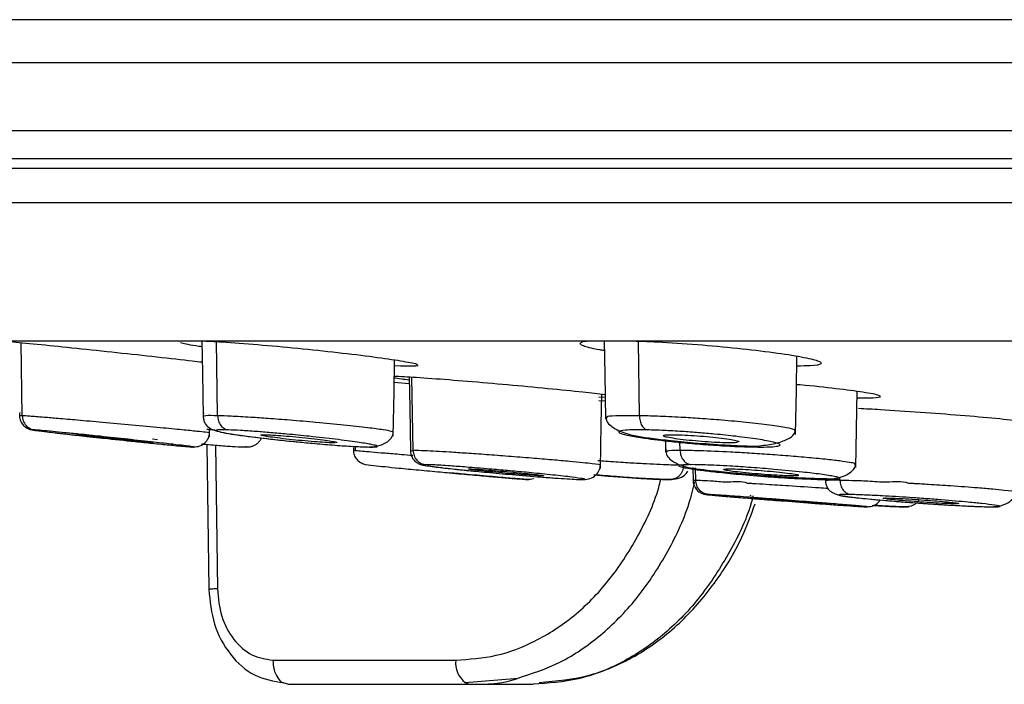
# Model space of a CAD drawing. Units: inches. Extents: x 8.9 to 21.7, y 4.4 to 20.9.
# Drawn here: x 13.2 to 14, y 13.6 to 14.1 of the extents above; entities that cross this region are included whole.
import ezdxf

# ---------------------------------------------------------------- set-up
doc = ezdxf.new("R2010")
doc.units = ezdxf.units.IN
doc.header["$MEASUREMENT"] = 0

msp = doc.modelspace()

# ---------------------------------------------------------------- linework, layer by layer
for p, q in [((17.79539, 14.11096), (12.63294, 14.11096)), ((12.6118, 14.07606), (17.8165, 14.07606)), ((12.6118, 14.02076), (15.21416, 14.02076)), ((17.6866, 13.99767), (12.74172, 13.99767)), ((17.83166, 13.98974), (12.5967, 13.98974)), ((12.56121, 13.96203), (17.86712, 13.96203)), ((12.59999, 13.8494), (17.82834, 13.8494)), ((13.16815, 13.78835), (13.16714, 13.84788)), ((13.32736, 13.78835), (13.32646, 13.8494)), ((13.67127, 13.78835), (13.67059, 13.8491)), ((13.47656, 13.82874), (13.47157, 13.829)), ((13.47134, 13.81573), (13.48368, 13.81451)), ((13.48678, 13.76004), (13.48577, 13.81985)), ((13.84764, 13.74618), (13.84873, 13.80835)), ((13.63813, 13.80078), (13.64334, 13.80036)), ((13.64329, 13.80318), (13.63817, 13.80351)), ((13.85361, 13.8026), (13.84863, 13.80272)), ((13.16815, 13.78835), (13.16608, 13.78835)), ((13.64473, 13.78663), (13.64445, 13.78627)), ((13.32081, 13.77441), (13.32012, 13.77451)), ((13.3207, 13.77121), (13.32083, 13.77884)), ((13.27427, 13.76947), (13.27846, 13.76901)), ((13.69248, 13.76867), (13.69265, 13.75857)), ((13.70442, 13.76004), (13.70431, 13.76747)), ((13.31859, 13.76503), (13.32017, 13.64703)), ((13.32562, 13.76443), (13.32718, 13.64729)), ((13.35092, 13.76292), (13.35011, 13.7629)), ((13.35397, 13.763), (13.35479, 13.76329)), ((13.43949, 13.76332), (13.43956, 13.75936)), ((13.48678, 13.76004), (13.48516, 13.75962)), ((13.69412, 13.75907), (13.6942, 13.75884)), ((13.71491, 13.74622), (13.7151, 13.73524)), ((13.71722, 13.73572), (13.71705, 13.74583)), ((13.59311, 13.73938), (13.59249, 13.73937)), ((13.71722, 13.73572), (13.7152, 13.73572)), ((13.83472, 13.73572), (13.83468, 13.73837)), ((13.76115, 13.72352), (13.76223, 13.7233)), ((13.89283, 13.71472), (13.88831, 13.71416)), ((13.37242, 13.58926), (13.52148, 13.58926)), ((13.5293, 13.57107), (13.57238, 13.57447)), ((13.38044, 13.57102), (13.38508, 13.56958)), ((13.38508, 13.56958), (13.53413, 13.56958)), ((13.53413, 13.56958), (13.58475, 13.56958))]:
    msp.add_line(p, q)
at = {"flags": 128}
for points in [[(13.31452, 13.84935), (13.31497, 13.82332), (13.3156, 13.78733)], [(13.64249, 13.8494), (13.64297, 13.82185), (13.64359, 13.78586)], [(13.47057, 13.77174), (13.4712, 13.80773), (13.47166, 13.83383)], [(13.79858, 13.77319), (13.79921, 13.80917), (13.79969, 13.83689)], [(13.48359, 13.81999), (13.48403, 13.79482), (13.48465, 13.75927)], [(13.63946, 13.74535), (13.64008, 13.7812), (13.64051, 13.80593)], [(13.5293, 13.57107), (13.53167, 13.56996), (13.53413, 13.56958)]]:
    msp.add_lwpolyline(points, dxfattribs=at)
msp.add_arc((13.54173, 13.58719), 0.02036, 174.15674, 232.37282)
for points, knots in [([(13.15018, 13.8494), (13.15329, 13.84915), (13.16019, 13.84859), (13.18253, 13.84642), (13.21195, 13.84342), (13.24544, 13.83988), (13.27819, 13.83632), (13.30271, 13.83358), (13.3122, 13.83246), (13.31482, 13.83215)], [0, 0, 0, 0, 0.131721, 0.291723, 0.452274, 0.613721, 0.775834, 0.938084, 1, 1, 1, 1]), ([(13.29594, 13.84877), (13.29535, 13.84899), (13.29438, 13.84936), (13.29658, 13.84939), (13.29743, 13.8494)], [0, 0, 0, 0, 0.613034, 1, 1, 1, 1]), ([(13.3146, 13.8445), (13.31288, 13.84475), (13.3035, 13.84609), (13.29994, 13.84701), (13.29702, 13.84776)], [0, 0, 0, 0, 0.183885, 1, 1, 1, 1]), ([(13.31349, 13.8494), (13.3191, 13.84915), (13.33152, 13.84859), (13.35981, 13.84642), (13.39271, 13.84341), (13.42596, 13.8399), (13.45566, 13.83628), (13.47786, 13.83303), (13.49039, 13.83063), (13.49028, 13.82987), (13.49024, 13.82957)], [0, 0, 0, 0, 0.1093591, 0.242199, 0.3754936, 0.5095329, 0.6441245, 0.7788312, 0.91316, 1, 1, 1, 1]), ([(13.64263, 13.84143), (13.64138, 13.84162), (13.63238, 13.843), (13.62411, 13.84535), (13.62157, 13.84786), (13.62649, 13.84925), (13.63444, 13.84938), (13.63588, 13.8494)], [0, 0, 0, 0, 0.0475525, 0.3444093, 0.6404365, 0.9349156, 1, 1, 1, 1]), ([(13.66285, 13.8494), (13.6704, 13.84915), (13.68714, 13.84859), (13.71863, 13.84642), (13.75172, 13.84342), (13.78166, 13.83989), (13.80476, 13.83629), (13.81849, 13.83299), (13.82071, 13.83045), (13.81418, 13.82895), (13.80348, 13.82884), (13.79955, 13.8288)], [0, 0, 0, 0, 0.09726, 0.215403, 0.33395, 0.45316, 0.572861, 0.692664, 0.812131, 0.930974, 1, 1, 1, 1]), ([(13.49082, 13.82903), (13.48856, 13.8288), (13.4856, 13.82849), (13.47828, 13.82869), (13.47656, 13.82874)], [0, 0, 0, 0, 0.764339, 1, 1, 1, 1]), ([(13.48363, 13.81741), (13.48137, 13.81766), (13.47522, 13.81835), (13.47288, 13.81876), (13.4714, 13.81901)], [0, 0, 0, 0, 0.368179, 1, 1, 1, 1]), ([(13.47143, 13.82057), (13.47385, 13.8205), (13.48013, 13.82031), (13.50125, 13.81889), (13.53058, 13.81662), (13.56399, 13.81374), (13.59691, 13.81065), (13.62532, 13.80776), (13.63762, 13.80629), (13.64325, 13.80562)], [0, 0, 0, 0, 0.096179, 0.249838, 0.403791, 0.558362, 0.713516, 0.868959, 1, 1, 1, 1]), ([(13.79929, 13.81397), (13.80031, 13.81388), (13.81226, 13.81286), (13.83247, 13.81061), (13.85486, 13.80767), (13.86741, 13.80533), (13.86733, 13.80443), (13.8673, 13.80408)], [0, 0, 0, 0, 0.024744, 0.291391, 0.558535, 0.825454, 1, 1, 1, 1]), ([(13.8679, 13.80348), (13.86566, 13.80312), (13.86271, 13.80265), (13.85536, 13.80261), (13.85361, 13.8026)], [0, 0, 0, 0, 0.762571, 1, 1, 1, 1]), ([(13.16609, 13.79099), (13.16594, 13.7897), (13.16573, 13.78774), (13.16635, 13.78507), (13.16714, 13.78314), (13.16824, 13.78141), (13.16955, 13.77995), (13.17096, 13.77883), (13.17482, 13.77665), (13.17984, 13.77653), (13.19181, 13.77477), (13.2101, 13.77274), (13.22303, 13.7713), (13.23065, 13.77048), (13.23228, 13.77031)], [0, 0, 0, 0, 0.037698, 0.05694, 0.075948, 0.094864, 0.114422, 0.135918, 0.160922, 0.323459, 0.6158, 0.787672, 0.954811, 1, 1, 1, 1]), ([(13.84994, 13.79443), (13.85572, 13.79413), (13.87088, 13.79334), (13.90042, 13.79136), (13.93342, 13.78885), (13.96311, 13.78625), (13.98522, 13.78392), (13.99774, 13.7822), (13.99765, 13.78165), (13.99761, 13.78143)], [0, 0, 0, 0, 0.097951, 0.256995, 0.4165, 0.576345, 0.73626, 0.895942, 1, 1, 1, 1]), ([(13.16815, 13.78835), (13.16831, 13.78693), (13.16864, 13.78403), (13.17103, 13.78031), (13.17439, 13.77766), (13.17704, 13.77709), (13.17831, 13.77681)], [0, 0, 0, 0, 0.249262, 0.510361, 0.765759, 1, 1, 1, 1]), ([(13.32012, 13.77451), (13.31961, 13.7746), (13.3186, 13.77478), (13.31068, 13.77562), (13.29857, 13.77684), (13.28051, 13.77859), (13.25792, 13.7807), (13.23433, 13.78284), (13.2137, 13.78467), (13.19771, 13.78604), (13.18434, 13.78714), (13.17384, 13.78797), (13.16995, 13.78823), (13.16815, 13.78835)], [0, 0, 0, 0, 0.0824994, 0.1629336, 0.2539284, 0.3554517, 0.4675035, 0.5772187, 0.6736547, 0.756845, 0.8267641, 0.9197783, 1, 1, 1, 1]), ([(13.31581, 13.79039), (13.3157, 13.78955), (13.31553, 13.78832), (13.31573, 13.78643), (13.31604, 13.78493), (13.31654, 13.78345), (13.31755, 13.78132), (13.32037, 13.77794), (13.32704, 13.77542), (13.34298, 13.77266), (13.36386, 13.7701), (13.38101, 13.7682), (13.38872, 13.76744), (13.39132, 13.76719)], [0, 0, 0, 0, 0.025944, 0.038331, 0.050591, 0.06414, 0.081069, 0.132391, 0.309678, 0.545764, 0.80171, 0.933279, 1, 1, 1, 1]), ([(13.32736, 13.78835), (13.3236, 13.78841), (13.31581, 13.78853), (13.31587, 13.78793), (13.3159, 13.78761)], [0, 0, 0, 0, 0.482407, 1, 1, 1, 1]), ([(13.32736, 13.78835), (13.3275, 13.78693), (13.32777, 13.78403), (13.32984, 13.78031), (13.33276, 13.77766), (13.33508, 13.77709), (13.33619, 13.77681)], [0, 0, 0, 0, 0.24926, 0.510363, 0.765759, 1, 1, 1, 1]), ([(13.47059, 13.77489), (13.47031, 13.77512), (13.46971, 13.7756), (13.46276, 13.77685), (13.44991, 13.77858), (13.43088, 13.7807), (13.40866, 13.78284), (13.38731, 13.78467), (13.36928, 13.78604), (13.3528, 13.78714), (13.33826, 13.78797), (13.33081, 13.78823), (13.32736, 13.78835)], [0, 0, 0, 0, 0.086119, 0.185464, 0.296304, 0.418638, 0.538421, 0.643707, 0.734532, 0.810867, 0.912417, 1, 1, 1, 1]), ([(13.64414, 13.78618), (13.64417, 13.78572), (13.64429, 13.78392), (13.64775, 13.77973), (13.65828, 13.77354), (13.67499, 13.77068), (13.6956, 13.76824), (13.71696, 13.76617), (13.73765, 13.76468), (13.75477, 13.76379), (13.76263, 13.76359), (13.76669, 13.76348)], [0, 0, 0, 0, 0.023696, 0.092418, 0.214617, 0.409615, 0.520207, 0.655313, 0.814922, 0.904379, 1, 1, 1, 1]), ([(13.67127, 13.78835), (13.66562, 13.78839), (13.6539, 13.78849), (13.64446, 13.78786), (13.64466, 13.78698), (13.64473, 13.78663)], [0, 0, 0, 0, 0.357431, 0.740935, 1, 1, 1, 1]), ([(13.67127, 13.78835), (13.67136, 13.78693), (13.67156, 13.78403), (13.6731, 13.78031), (13.6753, 13.77766), (13.67705, 13.77709), (13.67789, 13.77681)], [0, 0, 0, 0, 0.24926, 0.51036, 0.765757, 1, 1, 1, 1]), ([(13.79801, 13.77612), (13.79807, 13.77635), (13.79825, 13.77702), (13.79174, 13.7786), (13.77841, 13.7807), (13.75964, 13.78285), (13.73969, 13.78467), (13.7214, 13.78604), (13.70344, 13.78714), (13.68629, 13.78797), (13.67602, 13.78823), (13.67127, 13.78835)], [0, 0, 0, 0, 0.067764, 0.194768, 0.334968, 0.471954, 0.592387, 0.696306, 0.783684, 0.899867, 1, 1, 1, 1]), ([(13.17831, 13.77681), (13.17741, 13.77686), (13.1756, 13.77696), (13.1777, 13.77657), (13.18537, 13.77558), (13.19914, 13.77397), (13.21464, 13.77222), (13.22733, 13.77085), (13.24204, 13.76924), (13.25713, 13.76766), (13.27498, 13.76582), (13.28863, 13.76447), (13.3001, 13.76338), (13.30399, 13.76307), (13.30592, 13.76292)], [0, 0, 0, 0, 0.073273, 0.14657, 0.262906, 0.35689, 0.441498, 0.529408, 0.541843, 0.665723, 0.739588, 0.822874, 0.911843, 1, 1, 1, 1]), ([(13.30592, 13.76292), (13.3068, 13.76287), (13.30882, 13.76276), (13.30647, 13.76316), (13.30031, 13.76396), (13.29044, 13.76514), (13.27526, 13.76687), (13.2545, 13.76916), (13.23293, 13.77146), (13.21553, 13.77326), (13.20259, 13.77457), (13.19215, 13.7756), (13.18322, 13.77643), (13.17995, 13.77669), (13.17831, 13.77681)], [0, 0, 0, 0, 0.0714917, 0.1637088, 0.2372751, 0.3110228, 0.4078964, 0.518929, 0.628151, 0.7168024, 0.7813888, 0.8459032, 0.9229839, 1, 1, 1, 1]), ([(13.30632, 13.76288), (13.30815, 13.76293), (13.31193, 13.76304), (13.31689, 13.76573), (13.32028, 13.7699), (13.3207, 13.77299), (13.3209, 13.77451)], [0, 0, 0, 0, 0.236881, 0.491379, 0.750238, 1, 1, 1, 1]), ([(13.32538, 13.77659), (13.3243, 13.77667), (13.32228, 13.77682), (13.31979, 13.77702), (13.31864, 13.77712)], [0, 0, 0, 0, 0.535837, 1, 1, 1, 1]), ([(13.33619, 13.77681), (13.33379, 13.77686), (13.32899, 13.77696), (13.32536, 13.77657), (13.32698, 13.77558), (13.33532, 13.77397), (13.34774, 13.77213), (13.36561, 13.76989), (13.38164, 13.7681), (13.39514, 13.76682), (13.40599, 13.76576), (13.42149, 13.76447), (13.4368, 13.76337), (13.44409, 13.76307), (13.44772, 13.76292)], [0, 0, 0, 0, 0.0732734, 0.1465702, 0.2629053, 0.3568895, 0.4414978, 0.5418422, 0.6657224, 0.6746721, 0.7395881, 0.8228743, 0.9118426, 1, 1, 1, 1]), ([(13.44772, 13.76292), (13.45006, 13.76287), (13.45542, 13.76276), (13.45828, 13.76316), (13.45718, 13.76396), (13.45204, 13.76514), (13.44145, 13.76687), (13.4241, 13.76916), (13.40367, 13.77146), (13.38547, 13.77326), (13.37079, 13.77457), (13.35787, 13.7756), (13.34555, 13.77643), (13.33931, 13.77669), (13.33619, 13.77681)], [0, 0, 0, 0, 0.071491, 0.163709, 0.237275, 0.311022, 0.407896, 0.518929, 0.628151, 0.716802, 0.781388, 0.845903, 0.922984, 1, 1, 1, 1]), ([(13.44847, 13.76286), (13.45138, 13.76295), (13.45739, 13.76313), (13.46476, 13.766), (13.46976, 13.77038), (13.47034, 13.77355), (13.47064, 13.77514)], [0, 0, 0, 0, 0.234829, 0.484513, 0.742086, 1, 1, 1, 1]), ([(13.67789, 13.77681), (13.67423, 13.77686), (13.6669, 13.77696), (13.65791, 13.77657), (13.65332, 13.77558), (13.65545, 13.77397), (13.66268, 13.77213), (13.67604, 13.76987), (13.69395, 13.76766), (13.71282, 13.76582), (13.72985, 13.76447), (13.74747, 13.76338), (13.75746, 13.76307), (13.76243, 13.76292)], [0, 0, 0, 0, 0.073273, 0.14657, 0.262905, 0.35689, 0.441498, 0.541843, 0.665722, 0.739588, 0.822874, 0.911844, 1, 1, 1, 1]), ([(13.76243, 13.76292), (13.766, 13.76287), (13.77418, 13.76276), (13.78198, 13.76316), (13.78604, 13.76396), (13.78613, 13.76515), (13.78114, 13.76688), (13.76887, 13.76917), (13.75158, 13.77147), (13.73435, 13.77327), (13.71938, 13.77458), (13.70527, 13.7756), (13.69079, 13.77643), (13.68219, 13.77669), (13.67789, 13.77681)], [0, 0, 0, 0, 0.071526, 0.163799, 0.237425, 0.311231, 0.408174, 0.519284, 0.628482, 0.717076, 0.781614, 0.846081, 0.923072, 1, 1, 1, 1]), ([(13.7657, 13.76351), (13.77032, 13.76398), (13.77974, 13.76493), (13.79031, 13.76813), (13.7974, 13.77214), (13.79822, 13.77506), (13.79863, 13.77652)], [0, 0, 0, 0, 0.240602, 0.489872, 0.744344, 1, 1, 1, 1]), ([(13.27477, 13.76627), (13.27413, 13.76631), (13.27286, 13.76638), (13.26678, 13.76694), (13.2584, 13.76778), (13.24831, 13.76882), (13.2377, 13.76995), (13.22776, 13.77105), (13.21966, 13.77197), (13.21436, 13.77262), (13.21277, 13.77287), (13.21302, 13.77288), (13.21308, 13.77289)], [0, 0, 0, 0, 0.106554, 0.213098, 0.319962, 0.427417, 0.535433, 0.64373, 0.751901, 0.859594, 0.966669, 1, 1, 1, 1]), ([(13.21308, 13.77289), (13.21372, 13.77285), (13.215, 13.77278), (13.22107, 13.77221), (13.22945, 13.77138), (13.23954, 13.77034), (13.25016, 13.7692), (13.26009, 13.76811), (13.26821, 13.76718), (13.27344, 13.76654), (13.27502, 13.7663), (13.27488, 13.76629), (13.27487, 13.76629)], [0, 0, 0, 0, 0.109653, 0.219296, 0.329276, 0.439866, 0.551032, 0.662488, 0.773815, 0.884649, 0.994847, 1, 1, 1, 1]), ([(13.36292, 13.77001), (13.36291, 13.76998), (13.36273, 13.76914), (13.36165, 13.7677), (13.36002, 13.76574), (13.35789, 13.76433), (13.35612, 13.76338), (13.35504, 13.76331), (13.35479, 13.76329)], [0, 0, 0, 0, 0.007445, 0.236114, 0.470227, 0.704343, 0.933007, 1, 1, 1, 1]), ([(13.42324, 13.76629), (13.42289, 13.76628), (13.42142, 13.76624), (13.41696, 13.7664), (13.4087, 13.76694), (13.39871, 13.76778), (13.38814, 13.76882), (13.37814, 13.76995), (13.36987, 13.77105), (13.3643, 13.77197), (13.36211, 13.77262), (13.36309, 13.77287), (13.36473, 13.77288), (13.36512, 13.77289)], [0, 0, 0, 0, 0.032273, 0.135388, 0.238493, 0.341908, 0.445896, 0.550426, 0.655228, 0.759908, 0.864125, 0.967744, 1, 1, 1, 1]), ([(13.36512, 13.77289), (13.36679, 13.77285), (13.37012, 13.77278), (13.37859, 13.77221), (13.38852, 13.77138), (13.39912, 13.77034), (13.40909, 13.76921), (13.41744, 13.7681), (13.42271, 13.76721), (13.42502, 13.76667), (13.42448, 13.76657), (13.42443, 13.76656)], [0, 0, 0, 0, 0.122465, 0.244918, 0.36775, 0.491262, 0.615418, 0.739897, 0.864231, 0.988016, 1, 1, 1, 1]), ([(13.75134, 13.76659), (13.75009, 13.76646), (13.74845, 13.76629), (13.74346, 13.76625), (13.7372, 13.76639), (13.72729, 13.76694), (13.71675, 13.76778), (13.7067, 13.76882), (13.69835, 13.76995), (13.69235, 13.77106), (13.6912, 13.77164), (13.69063, 13.77193)], [0, 0, 0, 0, 0.119995, 0.157369, 0.276781, 0.396182, 0.515939, 0.636361, 0.757411, 0.878776, 1, 1, 1, 1]), ([(13.69088, 13.77208), (13.69099, 13.77226), (13.69125, 13.77267), (13.69462, 13.77287), (13.69748, 13.77288), (13.69816, 13.77289)], [0, 0, 0, 0, 0.3720342, 0.8509237, 1, 1, 1, 1]), ([(13.69816, 13.77289), (13.70069, 13.77285), (13.70574, 13.77278), (13.71579, 13.77221), (13.7263, 13.77138), (13.73633, 13.77034), (13.74481, 13.7692), (13.75033, 13.76813), (13.75283, 13.7674), (13.75232, 13.76716), (13.75226, 13.76713)], [0, 0, 0, 0, 0.138638, 0.277265, 0.416318, 0.556145, 0.696698, 0.837618, 0.978374, 1, 1, 1, 1]), ([(13.31417, 13.76544), (13.31481, 13.76538), (13.32077, 13.76481), (13.33054, 13.76398), (13.34235, 13.76312), (13.35112, 13.76276), (13.35362, 13.76304), (13.35488, 13.76319)], [0, 0, 0, 0, 0.029251, 0.269486, 0.510167, 0.753244, 1, 1, 1, 1]), ([(13.43823, 13.76228), (13.43813, 13.76098), (13.43792, 13.75822), (13.43948, 13.7542), (13.4423, 13.75105), (13.44779, 13.74827), (13.45594, 13.74775), (13.47089, 13.74609), (13.49094, 13.74421), (13.50545, 13.74285), (13.51394, 13.74207), (13.51637, 13.74185)], [0, 0, 0, 0, 0.035488, 0.074917, 0.11969, 0.174571, 0.342085, 0.616671, 0.777925, 0.936318, 1, 1, 1, 1]), ([(13.48646, 13.75588), (13.48339, 13.75613), (13.47501, 13.7568), (13.4635, 13.75776), (13.44962, 13.75892), (13.4389, 13.75986), (13.43845, 13.75998), (13.43824, 13.76004)], [0, 0, 0, 0, 0.101824, 0.277518, 0.442965, 0.741714, 1, 1, 1, 1]), ([(13.48465, 13.76209), (13.48455, 13.76083), (13.48439, 13.75891), (13.48505, 13.75633), (13.48585, 13.75446), (13.48695, 13.75277), (13.48824, 13.75135), (13.48963, 13.75023), (13.49348, 13.74802), (13.49868, 13.74767), (13.51132, 13.74582), (13.52694, 13.7442), (13.53544, 13.74338), (13.53806, 13.74313)], [0, 0, 0, 0, 0.041885, 0.063354, 0.08472, 0.106249, 0.128867, 0.154073, 0.183612, 0.375587, 0.715044, 0.912081, 1, 1, 1, 1]), ([(13.48678, 13.76004), (13.48695, 13.75862), (13.4873, 13.7557), (13.48974, 13.75195), (13.49316, 13.7493), (13.49586, 13.74875), (13.49715, 13.74849)], [0, 0, 0, 0, 0.248126, 0.509064, 0.764996, 1, 1, 1, 1]), ([(13.63913, 13.74819), (13.63923, 13.7482), (13.64029, 13.74831), (13.63496, 13.74899), (13.6254, 13.75004), (13.61435, 13.75112), (13.60017, 13.75239), (13.58318, 13.75382), (13.56479, 13.75526), (13.54674, 13.75661), (13.53042, 13.75776), (13.51252, 13.75892), (13.49561, 13.75986), (13.48958, 13.75998), (13.48678, 13.76004)], [0, 0, 0, 0, 0.012302, 0.137016, 0.206392, 0.280307, 0.358743, 0.441714, 0.527228, 0.608293, 0.684915, 0.757069, 0.887358, 1, 1, 1, 1]), ([(13.69281, 13.76131), (13.69278, 13.75985), (13.69271, 13.75703), (13.69649, 13.75196), (13.70715, 13.74632), (13.72316, 13.74445), (13.7465, 13.74192), (13.76782, 13.74012), (13.78743, 13.73873), (13.8033, 13.7378), (13.81864, 13.73714), (13.8261, 13.73707), (13.82996, 13.73704)], [0, 0, 0, 0, 0.059518, 0.115368, 0.213454, 0.377911, 0.488881, 0.629127, 0.710702, 0.799711, 0.896134, 1, 1, 1, 1]), ([(13.70442, 13.76004), (13.69965, 13.75999), (13.69277, 13.75992), (13.6938, 13.75927), (13.69412, 13.75907)], [0, 0, 0, 0, 0.69321, 1, 1, 1, 1]), ([(13.70442, 13.76004), (13.70456, 13.75862), (13.70487, 13.7557), (13.707, 13.75195), (13.70999, 13.7493), (13.71235, 13.74875), (13.71348, 13.74849)], [0, 0, 0, 0, 0.248127, 0.509061, 0.764994, 1, 1, 1, 1]), ([(13.84658, 13.74892), (13.84692, 13.74902), (13.84787, 13.74929), (13.84403, 13.75011), (13.8373, 13.7512), (13.82629, 13.75253), (13.81186, 13.75398), (13.79514, 13.75541), (13.77789, 13.75671), (13.76116, 13.75782), (13.74136, 13.75895), (13.72034, 13.75986), (13.70948, 13.75998), (13.70442, 13.76004)], [0, 0, 0, 0, 0.044308, 0.123082, 0.207313, 0.297005, 0.392173, 0.484468, 0.57216, 0.655236, 0.733681, 0.876, 1, 1, 1, 1]), ([(13.76243, 13.76292), (13.76345, 13.76286), (13.76458, 13.7628), (13.76559, 13.76349), (13.76569, 13.76355)], [0, 0, 0, 0, 0.905124, 1, 1, 1, 1]), ([(13.7073, 13.74796), (13.70367, 13.74801), (13.6958, 13.74812), (13.67793, 13.74897), (13.65982, 13.75005), (13.6472, 13.75087), (13.63951, 13.75144), (13.63729, 13.7516)], [0, 0, 0, 0, 0.263707, 0.571839, 0.743245, 0.925867, 1, 1, 1, 1]), ([(13.49715, 13.74849), (13.49611, 13.74844), (13.49425, 13.74834), (13.49742, 13.74768), (13.5046, 13.74667), (13.51664, 13.74529), (13.52907, 13.74399), (13.53607, 13.74331), (13.53806, 13.74312)], [0, 0, 0, 0, 0.20599, 0.367839, 0.529695, 0.769987, 0.93458, 1, 1, 1, 1]), ([(13.62477, 13.7364), (13.62583, 13.73646), (13.62773, 13.73656), (13.62357, 13.73737), (13.61386, 13.73864), (13.5977, 13.74041), (13.58031, 13.74213), (13.56408, 13.74364), (13.54737, 13.7451), (13.53104, 13.74643), (13.51497, 13.74762), (13.50298, 13.74836), (13.49888, 13.74845), (13.49715, 13.74849)], [0, 0, 0, 0, 0.100427, 0.178598, 0.288341, 0.397973, 0.489495, 0.562777, 0.636154, 0.732116, 0.81039, 0.919961, 1, 1, 1, 1]), ([(13.53196, 13.74493), (13.53184, 13.74497), (13.53163, 13.74505), (13.53294, 13.74506), (13.53608, 13.74494), (13.5433, 13.74447), (13.55262, 13.74375), (13.56308, 13.74285), (13.57348, 13.74188), (13.5827, 13.74094), (13.58947, 13.74016), (13.59315, 13.73964), (13.59302, 13.73953), (13.59298, 13.73949)], [0, 0, 0, 0, 0.043149, 0.07665, 0.183683, 0.290707, 0.397976, 0.505685, 0.613809, 0.722141, 0.830378, 0.93826, 1, 1, 1, 1]), ([(13.59249, 13.73937), (13.59132, 13.7394), (13.58898, 13.73946), (13.58161, 13.73995), (13.57234, 13.74066), (13.56187, 13.74156), (13.55145, 13.74253), (13.54231, 13.74347), (13.53522, 13.74428), (13.53317, 13.74461), (13.53214, 13.74478)], [0, 0, 0, 0, 0.124229, 0.248449, 0.372945, 0.497952, 0.623441, 0.74917, 0.874791, 1, 1, 1, 1]), ([(13.53806, 13.74312), (13.54102, 13.74283), (13.55029, 13.74193), (13.56875, 13.74027), (13.58792, 13.73868), (13.60273, 13.73757), (13.61266, 13.73691), (13.6205, 13.73648), (13.62335, 13.73642), (13.62477, 13.7364)], [0, 0, 0, 0, 0.086043, 0.269618, 0.490139, 0.617659, 0.744693, 0.872432, 1, 1, 1, 1]), ([(13.62578, 13.73635), (13.62755, 13.73652), (13.63122, 13.73687), (13.63586, 13.7397), (13.63898, 13.74381), (13.63935, 13.7468), (13.63954, 13.74827)], [0, 0, 0, 0, 0.23882, 0.493147, 0.750885, 1, 1, 1, 1]), ([(13.7073, 13.74796), (13.70711, 13.74641), (13.70683, 13.74403), (13.7053, 13.74122), (13.70373, 13.73931), (13.70181, 13.73783), (13.69905, 13.73649), (13.69683, 13.73643), (13.69539, 13.7364)], [0, 0, 0, 0, 0.238456, 0.367718, 0.500001, 0.63228, 0.76154, 1, 1, 1, 1]), ([(13.69582, 13.73635), (13.69805, 13.73652), (13.70264, 13.73686), (13.70814, 13.73948), (13.71003, 13.74199), (13.71086, 13.74309)], [0, 0, 0, 0, 0.345387, 0.712831, 1, 1, 1, 1]), ([(13.71348, 13.74849), (13.71047, 13.74844), (13.70509, 13.74834), (13.7029, 13.74768), (13.70461, 13.74667), (13.71164, 13.74529), (13.72314, 13.74371), (13.73703, 13.74211), (13.75601, 13.74027), (13.77604, 13.73868), (13.79307, 13.73757), (13.80564, 13.73691), (13.81678, 13.73648), (13.82227, 13.73642), (13.82501, 13.7364)], [0, 0, 0, 0, 0.0955243, 0.1705791, 0.2456367, 0.3570682, 0.4333957, 0.5098745, 0.6083196, 0.726579, 0.7949641, 0.8630874, 0.9315898, 1, 1, 1, 1]), ([(13.82501, 13.7364), (13.82826, 13.73646), (13.83402, 13.73657), (13.83585, 13.73744), (13.83171, 13.73877), (13.82022, 13.74057), (13.80324, 13.74261), (13.78326, 13.74454), (13.76267, 13.74618), (13.743, 13.74748), (13.72541, 13.74834), (13.71704, 13.74844), (13.71348, 13.74849)], [0, 0, 0, 0, 0.104631, 0.185538, 0.298454, 0.405891, 0.499751, 0.620808, 0.710917, 0.79659, 0.913588, 1, 1, 1, 1]), ([(13.74002, 13.7446), (13.73992, 13.74466), (13.73951, 13.74492), (13.7416, 13.74502), (13.74541, 13.74507), (13.75086, 13.74494), (13.76005, 13.74447), (13.77045, 13.74375), (13.78087, 13.74285), (13.7902, 13.74188), (13.79717, 13.74095), (13.80111, 13.74023), (13.8011, 13.73995), (13.80109, 13.73984)], [0, 0, 0, 0, 0.034395, 0.142145, 0.175749, 0.283105, 0.390454, 0.498049, 0.606085, 0.714536, 0.823197, 0.931762, 1, 1, 1, 1]), ([(13.7968, 13.73937), (13.79468, 13.7394), (13.79043, 13.73946), (13.78105, 13.73995), (13.7707, 13.74066), (13.76025, 13.74156), (13.75101, 13.74253), (13.74372, 13.74348), (13.7415, 13.74398), (13.7404, 13.74423)], [0, 0, 0, 0, 0.142009, 0.284009, 0.426324, 0.569224, 0.712675, 0.856399, 1, 1, 1, 1]), ([(13.82929, 13.73705), (13.83189, 13.73759), (13.83719, 13.73868), (13.84302, 13.74173), (13.84689, 13.74535), (13.84742, 13.74784), (13.84768, 13.74909)], [0, 0, 0, 0, 0.241805, 0.491735, 0.745876, 1, 1, 1, 1]), ([(13.51637, 13.74185), (13.51976, 13.74154), (13.52886, 13.74071), (13.54302, 13.73944), (13.55769, 13.73816), (13.56955, 13.73716), (13.57815, 13.73648), (13.58014, 13.73639), (13.58114, 13.73635)], [0, 0, 0, 0, 0.104523, 0.280879, 0.457722, 0.636721, 0.817572, 1, 1, 1, 1]), ([(13.5801, 13.7364), (13.57898, 13.73646), (13.577, 13.73656), (13.56696, 13.73737), (13.55205, 13.73864), (13.53356, 13.74028), (13.5212, 13.74141), (13.51637, 13.74185)], [0, 0, 0, 0, 0.2144905, 0.381448, 0.6158344, 0.8499871, 1, 1, 1, 1]), ([(13.52148, 13.58926), (13.53252, 13.59001), (13.55459, 13.59151), (13.58729, 13.60404), (13.61856, 13.62432), (13.64709, 13.65311), (13.67009, 13.6889), (13.68397, 13.7175), (13.68812, 13.73433), (13.68866, 13.73653)], [0, 0, 0, 0, 0.1545554, 0.3090753, 0.4739607, 0.6421031, 0.8102451, 0.9751308, 1, 1, 1, 1]), ([(13.57159, 13.57437), (13.58339, 13.57821), (13.60719, 13.58594), (13.64004, 13.60847), (13.66952, 13.63814), (13.69373, 13.67487), (13.70966, 13.70758), (13.715, 13.72865), (13.71646, 13.73441)], [0, 0, 0, 0, 0.183368, 0.369969, 0.556571, 0.743173, 0.929775, 1, 1, 1, 1]), ([(13.58484, 13.73697), (13.58478, 13.73695), (13.58332, 13.7363), (13.58168, 13.73635), (13.5801, 13.7364)], [0, 0, 0, 0, 0.040583, 1, 1, 1, 1]), ([(13.69539, 13.7364), (13.6922, 13.73645), (13.68654, 13.73656), (13.6716, 13.73737), (13.65419, 13.73854), (13.64038, 13.7397), (13.63416, 13.74022)], [0, 0, 0, 0, 0.265449, 0.472072, 0.762142, 1, 1, 1, 1]), ([(13.63416, 13.74021), (13.63807, 13.73987), (13.64748, 13.73908), (13.66194, 13.73801), (13.67633, 13.73708), (13.68856, 13.73647), (13.69375, 13.73639), (13.69635, 13.73635)], [0, 0, 0, 0, 0.149029, 0.357921, 0.569832, 0.784073, 1, 1, 1, 1]), ([(13.71504, 13.73766), (13.71497, 13.73637), (13.71487, 13.73443), (13.71564, 13.73181), (13.71653, 13.72995), (13.71771, 13.72829), (13.71907, 13.72692), (13.7205, 13.72588), (13.72438, 13.72392), (13.72907, 13.72406), (13.74109, 13.72268), (13.75741, 13.72139), (13.76704, 13.72063), (13.77076, 13.72034)], [0, 0, 0, 0, 0.042605, 0.064104, 0.08512, 0.105811, 0.127047, 0.150389, 0.177714, 0.358664, 0.686546, 0.878821, 1, 1, 1, 1]), ([(13.72774, 13.72416), (13.72642, 13.7244), (13.72368, 13.72492), (13.7202, 13.72758), (13.71773, 13.73135), (13.71739, 13.73429), (13.71722, 13.73572)], [0, 0, 0, 0, 0.235879, 0.49242, 0.753152, 1, 1, 1, 1]), ([(13.82501, 13.72901), (13.8226, 13.72917), (13.8127, 13.72984), (13.79512, 13.73101), (13.77682, 13.73219), (13.76628, 13.73285), (13.76149, 13.73314), (13.76015, 13.73323), (13.75973, 13.73325), (13.75959, 13.73326), (13.75953, 13.73326), (13.75951, 13.73327), (13.7595, 13.73327), (13.75949, 13.73327), (13.75949, 13.73327), (13.75949, 13.73327), (13.75949, 13.73327), (13.75458, 13.73536), (13.74346, 13.73346), (13.7314, 13.73517), (13.72211, 13.73545), (13.71883, 13.73563), (13.71722, 13.73572)], [0, 0, 0, 0, 0.059279, 0.243803, 0.378437, 0.46275, 0.486029, 0.492946, 0.495223, 0.496065, 0.496413, 0.496568, 0.496641, 0.496676, 0.496694, 0.496702, 0.496707, 0.496711, 0.630686, 0.759206, 0.882325, 1, 1, 1, 1]), ([(13.80129, 13.73964), (13.80059, 13.73953), (13.79966, 13.73938), (13.79735, 13.73937), (13.7968, 13.73937)], [0, 0, 0, 0, 0.762212, 1, 1, 1, 1]), ([(13.82305, 13.73722), (13.82298, 13.7364), (13.82288, 13.73517), (13.82315, 13.73332), (13.82352, 13.73187), (13.82406, 13.73047), (13.82515, 13.72849), (13.82825, 13.72535), (13.83584, 13.72298), (13.85183, 13.72107), (13.87227, 13.71927), (13.88988, 13.71787), (13.8982, 13.71729), (13.9014, 13.71707)], [0, 0, 0, 0, 0.023293, 0.03483, 0.047127, 0.061997, 0.081538, 0.138556, 0.312277, 0.536725, 0.787195, 0.918076, 1, 1, 1, 1]), ([(13.83472, 13.73572), (13.83074, 13.73577), (13.82396, 13.73586), (13.82399, 13.7355), (13.824, 13.73535)], [0, 0, 0, 0, 0.587445, 1, 1, 1, 1]), ([(13.82501, 13.7364), (13.82635, 13.73636), (13.82783, 13.73632), (13.82915, 13.73702), (13.82927, 13.73709)], [0, 0, 0, 0, 0.904826, 1, 1, 1, 1]), ([(13.83472, 13.73572), (13.83486, 13.73429), (13.83515, 13.73135), (13.83729, 13.72758), (13.84033, 13.72492), (13.84272, 13.7244), (13.84386, 13.72416)], [0, 0, 0, 0, 0.2468857, 0.5076398, 0.7641657, 1, 1, 1, 1]), ([(13.97696, 13.72612), (13.97725, 13.72617), (13.97856, 13.72642), (13.9714, 13.72731), (13.95971, 13.72846), (13.94545, 13.72967), (13.92734, 13.731), (13.90922, 13.73219), (13.89818, 13.73285), (13.89299, 13.73314), (13.89153, 13.73323), (13.89107, 13.73325), (13.89092, 13.73326), (13.89086, 13.73326), (13.89083, 13.73327), (13.89082, 13.73327), (13.89081, 13.73327), (13.89081, 13.73327), (13.89081, 13.73327), (13.89081, 13.73327), (13.88498, 13.73512), (13.87295, 13.73357), (13.8574, 13.73515), (13.84421, 13.73545), (13.83783, 13.73563), (13.83472, 13.73572)], [0, 0, 0, 0, 0.04286, 0.19288, 0.273501, 0.357643, 0.483643, 0.575575, 0.633148, 0.649042, 0.653766, 0.655321, 0.655896, 0.656133, 0.656239, 0.656289, 0.656313, 0.656325, 0.656331, 0.656334, 0.656337, 0.747819, 0.835578, 0.919647, 1, 1, 1, 1]), ([(13.95593, 13.71413), (13.95883, 13.71424), (13.96481, 13.71446), (13.97214, 13.71732), (13.97712, 13.72163), (13.97771, 13.72473), (13.978, 13.72628)], [0, 0, 0, 0, 0.234585, 0.483954, 0.741744, 1, 1, 1, 1]), ([(13.76397, 13.72305), (13.76346, 13.72112), (13.75892, 13.70396), (13.7442, 13.67494), (13.72017, 13.63816), (13.69066, 13.60834), (13.65755, 13.58634), (13.6218, 13.57223), (13.5971, 13.57046), (13.58475, 13.56958)], [0, 0, 0, 0, 0.0206846, 0.1839038, 0.3471231, 0.5103424, 0.6735617, 0.8367809, 1, 1, 1, 1]), ([(13.72774, 13.72416), (13.72686, 13.72419), (13.7251, 13.72426), (13.7269, 13.724), (13.73417, 13.72332), (13.74877, 13.72209), (13.76144, 13.72106), (13.7758, 13.71994), (13.79126, 13.71872), (13.81177, 13.71718), (13.8288, 13.71593), (13.84081, 13.71508), (13.85038, 13.71444), (13.8537, 13.71425), (13.85535, 13.71416)], [0, 0, 0, 0, 0.07052, 0.141191, 0.256873, 0.353615, 0.457458, 0.474566, 0.566274, 0.691766, 0.765951, 0.844207, 0.922254, 1, 1, 1, 1]), ([(13.85535, 13.71416), (13.85641, 13.71412), (13.85832, 13.71406), (13.85405, 13.71452), (13.84401, 13.71542), (13.82866, 13.71668), (13.81065, 13.71812), (13.79274, 13.71951), (13.77596, 13.72078), (13.76029, 13.72195), (13.74593, 13.72298), (13.73368, 13.72382), (13.72986, 13.72403), (13.72774, 13.72416)], [0, 0, 0, 0, 0.099046, 0.178878, 0.299191, 0.395649, 0.47189, 0.589047, 0.653286, 0.717671, 0.829837, 0.905316, 1, 1, 1, 1]), ([(13.82359, 13.71659), (13.82295, 13.71662), (13.82167, 13.71667), (13.8156, 13.71708), (13.80721, 13.71768), (13.79713, 13.71843), (13.78657, 13.71924), (13.7767, 13.72002), (13.76864, 13.72068), (13.76337, 13.72115), (13.76179, 13.72132), (13.76204, 13.72134), (13.7621, 13.72134)], [0, 0, 0, 0, 0.106946, 0.213888, 0.320996, 0.428413, 0.53612, 0.643973, 0.751758, 0.859295, 0.966513, 1, 1, 1, 1]), ([(13.7621, 13.72134), (13.76274, 13.72131), (13.76402, 13.72126), (13.7701, 13.72085), (13.77848, 13.72025), (13.78856, 13.7195), (13.79912, 13.71869), (13.80899, 13.71791), (13.81706, 13.71725), (13.82227, 13.71679), (13.82384, 13.71662), (13.8237, 13.7166), (13.82369, 13.7166)], [0, 0, 0, 0, 0.11005, 0.220094, 0.330315, 0.440853, 0.551691, 0.662675, 0.773592, 0.884254, 0.994586, 1, 1, 1, 1]), ([(13.84386, 13.72416), (13.84155, 13.72419), (13.83692, 13.72426), (13.83314, 13.724), (13.83438, 13.72332), (13.84301, 13.7221), (13.85719, 13.72061), (13.87764, 13.7188), (13.89913, 13.71718), (13.91809, 13.71593), (13.93275, 13.71508), (13.94594, 13.71444), (13.95225, 13.71425), (13.9554, 13.71416)], [0, 0, 0, 0, 0.070521, 0.141192, 0.256873, 0.353616, 0.457458, 0.566274, 0.691765, 0.765951, 0.844206, 0.922254, 1, 1, 1, 1]), ([(13.9554, 13.71416), (13.9585, 13.71412), (13.9641, 13.71406), (13.96636, 13.71452), (13.96244, 13.71542), (13.95201, 13.71668), (13.93758, 13.71812), (13.92137, 13.71951), (13.90471, 13.72078), (13.88809, 13.72195), (13.87127, 13.72298), (13.85487, 13.72382), (13.8478, 13.72403), (13.84386, 13.72416)], [0, 0, 0, 0, 0.099046, 0.178878, 0.299191, 0.395649, 0.47189, 0.589047, 0.653284, 0.71767, 0.829837, 0.905317, 1, 1, 1, 1]), ([(13.85563, 13.71414), (13.85742, 13.71423), (13.86113, 13.71442), (13.86557, 13.71666), (13.86709, 13.7189), (13.86766, 13.71975)], [0, 0, 0, 0, 0.366926, 0.760867, 1, 1, 1, 1]), ([(13.93036, 13.71661), (13.93001, 13.7166), (13.92854, 13.71657), (13.92409, 13.71668), (13.91582, 13.71707), (13.90584, 13.71768), (13.89529, 13.71843), (13.88534, 13.71924), (13.87713, 13.72002), (13.87161, 13.72068), (13.86942, 13.72115), (13.8704, 13.72132), (13.87203, 13.72134), (13.87242, 13.72134)], [0, 0, 0, 0, 0.0324089, 0.1358885, 0.2393647, 0.3430021, 0.4469372, 0.5511543, 0.6555107, 0.7598031, 0.8638553, 0.9675983, 1, 1, 1, 1]), ([(13.87242, 13.72134), (13.87409, 13.72131), (13.87742, 13.72126), (13.8859, 13.72085), (13.89582, 13.72025), (13.90639, 13.7195), (13.91631, 13.71869), (13.9246, 13.71791), (13.92984, 13.71726), (13.93213, 13.71688), (13.93159, 13.71681), (13.93154, 13.7168)], [0, 0, 0, 0, 0.122851, 0.245698, 0.368739, 0.492137, 0.615866, 0.739762, 0.863582, 0.987117, 1, 1, 1, 1]), ([(13.89927, 13.71999), (13.89911, 13.71969), (13.89856, 13.71865), (13.89715, 13.71717), (13.89515, 13.71563), (13.8936, 13.71502), (13.89283, 13.71472)], [0, 0, 0, 0, 0.117654, 0.413984, 0.710302, 1, 1, 1, 1]), ([(13.58958, 13.57107), (13.60359, 13.57235), (13.63119, 13.57485), (13.66997, 13.59229), (13.70427, 13.61778), (13.7328, 13.65064), (13.7536, 13.68396), (13.76225, 13.70747), (13.76563, 13.71667)], [0, 0, 0, 0, 0.18993, 0.374136, 0.552637, 0.725465, 0.892662, 1, 1, 1, 1]), ([(13.86115, 13.71536), (13.86298, 13.71525), (13.86971, 13.71481), (13.87876, 13.71435), (13.8877, 13.71404), (13.89001, 13.71422), (13.89118, 13.7143)], [0, 0, 0, 0, 0.108959, 0.402314, 0.699083, 1, 1, 1, 1]), ([(13.88831, 13.71416), (13.8872, 13.71413), (13.88518, 13.71407), (13.87613, 13.71445), (13.8669, 13.71502), (13.86197, 13.71532)], [0, 0, 0, 0, 0.366398, 0.661719, 1, 1, 1, 1]), ([(13.9014, 13.71707), (13.90333, 13.71693), (13.91035, 13.71642), (13.92226, 13.71568), (13.93598, 13.71491), (13.94795, 13.71435), (13.95372, 13.7142), (13.95661, 13.71412)], [0, 0, 0, 0, 0.087342, 0.317377, 0.545746, 0.773157, 1, 1, 1, 1]), ([(13.32017, 13.64703), (13.32115, 13.63732), (13.32312, 13.61776), (13.33701, 13.59267), (13.35701, 13.57474), (13.37299, 13.57221), (13.38102, 13.57094)], [0, 0, 0, 0, 0.245207, 0.493878, 0.745591, 1, 1, 1, 1]), ([(13.32718, 13.64729), (13.32547, 13.64725), (13.32283, 13.64718), (13.32095, 13.6471), (13.3202, 13.64706), (13.32025, 13.64704), (13.32026, 13.64704)], [0, 0, 0, 0, 0.444198, 0.683229, 0.927432, 1, 1, 1, 1]), ([(13.32718, 13.64729), (13.32795, 13.63967), (13.3295, 13.6244), (13.33998, 13.60519), (13.35488, 13.59187), (13.36659, 13.59013), (13.37242, 13.58926)], [0, 0, 0, 0, 0.249473, 0.500279, 0.751174, 1, 1, 1, 1]), ([(13.37242, 13.58926), (13.37261, 13.58667), (13.37298, 13.58148), (13.37596, 13.57519), (13.37868, 13.57154), (13.38037, 13.57104), (13.38044, 13.57102)], [0, 0, 0, 0, 0.328753, 0.657504, 0.986257, 1, 1, 1, 1]), ([(13.53413, 13.56958), (13.54663, 13.56963), (13.55934, 13.56969), (13.57138, 13.57429), (13.57159, 13.57437)], [0, 0, 0, 0, 0.982963, 1, 1, 1, 1])]:
    msp.add_open_spline(points, degree=3, knots=knots)

doc.saveas('drawing.dxf')
